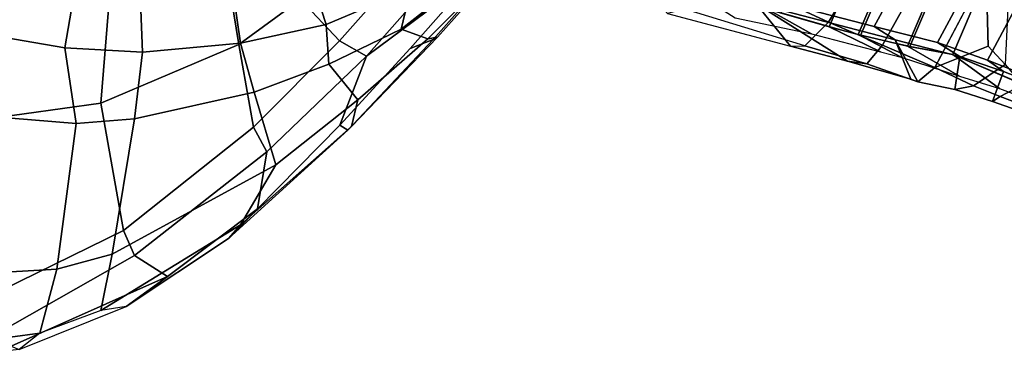
# Model space of a CAD drawing. Units: inches. Extents: x -98 to 102, y -72 to 77.
# Drawn here: x -49 to -44, y -13 to -11 of the extents above; entities that cross this region are included whole.
import ezdxf

# ---------------------------------------------------------------- set-up
doc = ezdxf.new("R2010")
doc.units = ezdxf.units.IN
doc.header["$MEASUREMENT"] = 0
doc.layers.add('SEAT-FABRIC', color=5, linetype='Continuous')
doc.layers.add('SEAT-FRAME', color=5, linetype='Continuous')

# ---------------------------------------------------------------- blocks, each defined once
blk = doc.blocks.new('1SETU_MULTI_5STAR_ARMS_0T')
at = {"layer": 'SEAT-FABRIC'}
for points in [[(-9.6213, 9.1302, 32.0291), (-9.3817, 9.1033, 32.0679), (-9.0046, 9.1593, 30.9449), (-9.2563, 9.2024, 30.8779)], [(-9.6213, 9.1302, 32.0291), (-9.9583, 9.0805, 33.1165), (-9.6862, 9.0653, 33.0434), (-9.3817, 9.1033, 32.0679)], [(-10.0593, 9.0645, 33.4646), (-9.8276, 9.045, 33.5276), (-9.6862, 9.0653, 33.0434), (-9.9583, 9.0805, 33.1165)], [(-9.449, 9.0936, 32.2123), (-9.449, -9.0955, 32.2123), (-9.8393, -9.045, 33.4968), (-9.8393, 9.045, 33.4968)], [(-9.3817, -9.1033, 32.0679), (-9.3817, 9.1033, 32.0679), (-9.6862, 9.0653, 33.0434), (-9.6862, -9.0653, 33.0434)], [(-10.3512, 9.0382, 34.446), (-10.5498, 9.019, 34.7899), (-10.2813, 8.9564, 34.865), (-10.067, 9.0045, 34.4022)], [(-10.0593, 9.0645, 33.4646), (-10.3512, 9.0382, 34.446), (-10.067, 9.0045, 34.4022), (-9.8276, 9.045, 33.5276)], [(-9.8393, 9.045, 33.4968), (-9.8393, -9.045, 33.4968), (-10.0773, -9.0045, 34.3682), (-10.0773, 9.0017, 34.3682)], [(-9.8276, -9.045, 33.5276), (-9.8276, 9.045, 33.5276), (-10.067, 9.0045, 34.4022), (-10.067, -9.0045, 34.4022)], [(-9.6862, -9.0653, 33.0434), (-9.6862, 9.0653, 33.0434), (-9.8276, 9.045, 33.5276), (-9.8276, -9.045, 33.5276)], [(-10.8583, 9.0046, 35.0507), (-10.645, 8.9564, 35.2226), (-10.2813, 8.9564, 34.865), (-10.5498, 9.019, 34.7899)], [(-10.067, -9.0045, 34.4022), (-10.067, 9.0045, 34.4022), (-10.2813, 8.9564, 34.865), (-10.2813, -8.9564, 34.865)], [(-10.0773, 9.0017, 34.3682), (-10.0773, -9.0045, 34.3682), (-10.2813, -8.9564, 34.8315), (-10.2813, 8.9564, 34.8315)], [(-10.2813, -8.9564, 34.865), (-10.2813, 8.9564, 34.865), (-10.645, 8.9564, 35.2226), (-10.645, -8.9564, 35.2226)], [(-10.2813, 8.9564, 34.8315), (-10.2813, -8.9564, 34.8315), (-10.6361, -8.9564, 35.1925), (-10.6361, 8.9564, 35.1925)]]:
    blk.add_3dface(points, dxfattribs=at)
at = {"layer": 'SEAT-FRAME'}
for points in [[(-6.7308, 12.0016, 25.0835), (-6.254, 12.2715, 24.9427), (-6.2984, 12.1838, 24.9168), (-6.7906, 11.8907, 25.0669)], [(-6.7906, 11.8907, 25.0669), (-6.2984, 12.1838, 24.9168), (-6.2037, 11.8477, 24.8387), (-6.7454, 11.5772, 24.9401)], [(-6.7308, 12.0016, 25.0835), (-7.1211, 11.6128, 25.2862), (-7.2464, 11.4023, 25.4856), (-6.689, 12.0022, 25.221)], [(-6.6141, 11.9599, 25.3099), (-6.689, 12.0022, 25.221), (-7.2464, 11.4023, 25.4856), (-7.0616, 11.3719, 25.5907)], [(-7.1211, 11.6128, 25.2862), (-7.0173, 11.6777, 25.1776), (-6.7906, 11.8907, 25.0669), (-6.7308, 12.0016, 25.0835)], [(-6.967, 11.2827, 25.5693), (-6.5446, 11.7734, 25.3751), (-6.6141, 11.9599, 25.3099), (-7.0616, 11.3719, 25.5907)], [(-6.7906, 11.8907, 25.0669), (-6.7454, 11.5772, 24.9401), (-6.9612, 11.4079, 25.0134), (-7.0173, 11.6777, 25.1776)], [(-6.7454, 11.5772, 24.9401), (-6.2037, 11.8477, 24.8387), (-6.0576, 11.0674, 24.7573), (-6.5576, 10.901, 24.7757)], [(-6.152, 11.0517, 25.1566), (-6.5446, 11.7734, 25.3751), (-6.967, 11.2827, 25.5693), (-6.6283, 10.766, 25.2129)], [(-7.0173, 11.6777, 25.1776), (-6.9612, 11.4079, 25.0134), (-7.5127, 10.7086, 25.3223), (-7.4695, 11.0387, 25.4855)], [(-7.0173, 11.6777, 25.1776), (-7.4695, 11.0387, 25.4855), (-7.4436, 11.1213, 25.5215), (-7.1211, 11.6128, 25.2862)], [(-7.1211, 11.6128, 25.2862), (-7.4436, 11.1213, 25.5215), (-7.515, 10.9366, 25.6692), (-7.2464, 11.4023, 25.4856)], [(-6.7454, 11.5772, 24.9401), (-6.5576, 10.901, 24.7757), (-6.8054, 10.7721, 24.8071), (-6.9612, 11.4079, 25.0134)], [(-7.0616, 11.3719, 25.5907), (-7.2464, 11.4023, 25.4856), (-7.515, 10.9366, 25.6692), (-7.4489, 10.6684, 25.8803)], [(-6.8054, 10.7721, 24.8071), (-7.2822, 10.43, 24.9014), (-7.5127, 10.7086, 25.3223), (-6.9612, 11.4079, 25.0134)], [(-6.967, 11.2827, 25.5693), (-7.0616, 11.3719, 25.5907), (-7.4489, 10.6684, 25.8803), (-7.3442, 10.5855, 25.8297)], [(-7.3442, 10.5855, 25.8297), (-7.1255, 10.2489, 25.3344), (-6.6283, 10.766, 25.2129), (-6.967, 11.2827, 25.5693)], [(-7.7639, 10.4219, 25.8195), (-7.4436, 11.1213, 25.5215), (-7.4695, 11.0387, 25.4855), (-7.7738, 10.3986, 25.7587)], [(-7.7194, 10.414, 25.9092), (-7.515, 10.9366, 25.6692), (-7.4436, 11.1213, 25.5215), (-7.7639, 10.4219, 25.8195)], [(-6.5576, 10.901, 24.7757), (-6.0576, 11.0674, 24.7573), (-6.0275, 10.6693, 24.7201), (-6.3664, 10.5904, 24.7026)], [(-7.7738, 10.3986, 25.7587), (-7.4695, 11.0387, 25.4855), (-7.5127, 10.7086, 25.3223), (-7.7516, 10.2694, 25.5008)], [(-6.152, 11.0517, 25.1566), (-6.6283, 10.766, 25.2129), (-6.4116, 10.1134, 24.8951), (-5.6627, 10.1894, 25.0116)], [(-7.4489, 10.6684, 25.8803), (-7.515, 10.9366, 25.6692), (-7.7194, 10.414, 25.9092), (-7.7078, 10.0614, 26.1129)], [(-6.5576, 10.901, 24.7757), (-6.3664, 10.5904, 24.7026), (-6.7165, 10.4637, 24.699), (-6.8054, 10.7721, 24.8071)], [(-7.2822, 10.43, 24.9014), (-6.8054, 10.7721, 24.8071), (-6.7165, 10.4637, 24.699), (-7.13, 10.2403, 24.7037)], [(-6.9228, 9.9296, 24.8318), (-6.4116, 10.1134, 24.8951), (-6.6283, 10.766, 25.2129), (-7.1255, 10.2489, 25.3344)], [(-7.7516, 10.2694, 25.5008), (-7.5127, 10.7086, 25.3223), (-7.2822, 10.43, 24.9014), (-7.5564, 10.1667, 24.9589)], [(-5.5885, 10.7167, 24.7709), (-5.5475, 10.094, 24.7456), (-6.0302, 10.0618, 24.6625), (-6.0275, 10.6693, 24.7201)], [(-7.5607, 10.0436, 26.0292), (-7.3442, 10.5855, 25.8297), (-7.4489, 10.6684, 25.8803), (-7.7078, 10.0614, 26.1129)], [(-6.3664, 10.5904, 24.7026), (-6.0275, 10.6693, 24.7201), (-6.0302, 10.0618, 24.6625), (-6.2365, 10.0404, 24.6272)], [(-7.5607, 10.0436, 26.0292), (-7.3101, 9.9338, 25.4183), (-7.1255, 10.2489, 25.3344), (-7.3442, 10.5855, 25.8297)], [(-6.3664, 10.5904, 24.7026), (-6.2365, 10.0404, 24.6272), (-6.5769, 10.1697, 24.6113), (-6.7165, 10.4637, 24.699)], [(-7.13, 10.2403, 24.7037), (-6.7165, 10.4637, 24.699), (-6.5769, 10.1697, 24.6113), (-7.0191, 10.0579, 24.5579)], [(-7.8852, 9.9451, 26.0932), (-8.0302, 9.5058, 26.2631), (-7.7078, 10.0614, 26.1129), (-7.7194, 10.414, 25.9092)], [(-7.7639, 10.4219, 25.8195), (-7.7738, 10.3986, 25.7587), (-7.9844, 9.8454, 25.9756), (-7.9696, 9.8638, 26.0402)], [(-7.7738, 10.3986, 25.7587), (-7.7516, 10.2694, 25.5008), (-7.9439, 9.8699, 25.6459), (-7.9844, 9.8454, 25.9756)], [(-7.8852, 9.9451, 26.0932), (-7.7194, 10.414, 25.9092), (-7.7639, 10.4219, 25.8195), (-7.9696, 9.8638, 26.0402)], [(-7.2822, 10.43, 24.9014), (-7.13, 10.2403, 24.7037), (-7.4717, 9.9981, 24.6931), (-7.5564, 10.1667, 24.9589)], [(-7.7516, 10.2694, 25.5008), (-7.5564, 10.1667, 24.9589), (-7.8089, 9.8775, 24.9919), (-7.9439, 9.8699, 25.6459)], [(-7.13, 10.2403, 24.7037), (-7.0191, 10.0579, 24.5579), (-7.3718, 9.8836, 24.5207), (-7.4717, 9.9981, 24.6931)], [(-7.1137, 9.7396, 24.8124), (-6.9228, 9.9296, 24.8318), (-7.1255, 10.2489, 25.3344), (-7.3101, 9.9338, 25.4183)], [(-7.8089, 9.8775, 24.9919), (-7.5564, 10.1667, 24.9589), (-7.4717, 9.9981, 24.6931), (-7.7757, 9.6812, 24.6571)], [(-8.1703, 9.0674, 26.4381), (-8.028, 9.0975, 26.4822), (-7.7078, 10.0614, 26.1129), (-8.0302, 9.5058, 26.2631)], [(-7.5607, 10.0436, 26.0292), (-7.7078, 10.0614, 26.1129), (-8.028, 9.0975, 26.4822), (-7.854, 9.1678, 26.3842)], [(-7.854, 9.1678, 26.3842), (-7.4487, 9.2867, 25.54), (-7.3101, 9.9338, 25.4183), (-7.5607, 10.0436, 26.0292)], [(-7.7757, 9.6812, 24.6571), (-7.4717, 9.9981, 24.6931), (-7.3718, 9.8836, 24.5207), (-7.5871, 9.679, 24.4722)], [(-8.0302, 9.5058, 26.2631), (-7.8852, 9.9451, 26.0932), (-7.9696, 9.8638, 26.0402), (-8.1273, 9.3884, 26.2219)], [(-8.1014, 9.477, 25.7682), (-7.9439, 9.8699, 25.6459), (-7.8089, 9.8775, 24.9919), (-8.0096, 9.5114, 25.0112)], [(-7.8089, 9.8775, 24.9919), (-7.7757, 9.6812, 24.6571), (-7.9553, 9.3014, 24.6278), (-8.0096, 9.5114, 25.0112)], [(-8.1372, 9.39, 26.1459), (-7.9844, 9.8454, 25.9756), (-7.9439, 9.8699, 25.6459), (-8.1014, 9.477, 25.7682)], [(-8.1273, 9.3884, 26.2219), (-7.9696, 9.8638, 26.0402), (-7.9844, 9.8454, 25.9756), (-8.1372, 9.39, 26.1459)], [(-8.951, 9.3099, 29.9036), (-9.5525, 9.2227, 31.6721), (-9.6152, 9.1957, 31.6917), (-9.0188, 9.2586, 29.9489)], [(-9.5525, 9.2227, 31.6721), (-9.3203, 9.1, 31.4294), (-8.6832, 9.1827, 29.6294), (-8.951, 9.3099, 29.9036)], [(-9.6152, 9.1957, 31.6917), (-9.9214, 9.1586, 32.6541), (-9.8315, 9.1827, 32.5421), (-9.5525, 9.2227, 31.6721)], [(-9.8315, 9.1827, 32.5421), (-9.3203, 9.1, 31.4294), (-9.5525, 9.2227, 31.6721), (-9.8315, 9.1827, 32.5421)], [(-9.6747, 9.0463, 31.6369), (-9.6152, 9.1957, 31.6917), (-9.0188, 9.2586, 29.9489), (-9.443, 9.0393, 30.7218)], [(-10.1778, 9.1418, 33.5579), (-10.1429, 9.1425, 33.5436), (-9.8315, 9.1827, 32.5421), (-9.9214, 9.1586, 32.6541)], [(-9.8315, 9.1827, 32.5421), (-10.1429, 9.1425, 33.5436), (-10.0008, 8.9996, 33.6192), (-9.3203, 9.1, 31.4294)], [(-9.6747, 9.0463, 31.6369), (-9.9546, 9.0467, 32.6171), (-9.9214, 9.1586, 32.6541), (-9.6152, 9.1957, 31.6917)], [(-10.4302, 9.0549, 34.3047), (-10.3551, 9.1064, 34.328), (-10.1778, 9.1418, 33.5579), (-10.2262, 9.0465, 33.5454)], [(-10.0008, 8.9996, 33.6192), (-10.1778, 9.1418, 33.5579), (-10.3551, 9.1064, 34.328), (-10.316, 8.9508, 34.6542)], [(-10.2262, 9.0465, 33.5454), (-10.1778, 9.1418, 33.5579), (-9.9214, 9.1586, 32.6541), (-9.9546, 9.0467, 32.6171)], [(-10.1429, 9.1425, 33.5436), (-10.1778, 9.1418, 33.5579), (-10.0008, 8.9996, 33.6192)], [(-10.5361, 8.936, 34.95), (-10.5428, 9.0884, 34.7184), (-10.8601, 9.0686, 35.0229), (-10.9837, 8.9213, 35.2415)], [(-10.7742, 9.0446, 34.8619), (-10.8601, 9.0686, 35.0229), (-10.5428, 9.0884, 34.7184), (-10.5673, 9.053, 34.6311)], [(-10.4302, 9.0549, 34.3047), (-10.5673, 9.053, 34.6311), (-10.5428, 9.0884, 34.7184), (-10.3551, 9.1064, 34.328)], [(-10.5361, 8.936, 34.95), (-10.316, 8.9508, 34.6542), (-10.3551, 9.1064, 34.328), (-10.5428, 9.0884, 34.7184)], [(-10.0008, 8.9996, 33.6192), (-9.8825, 8.9805, 33.6342), (-9.2584, 9.0732, 31.617), (-9.3203, 9.1, 31.4294)], [(-10.8163, 8.8741, 34.8189), (-10.7742, 9.0446, 34.8619), (-10.5673, 9.053, 34.6311), (-10.6434, 8.9588, 34.644)], [(-10.5289, 8.9017, 34.3285), (-10.6434, 8.9588, 34.644), (-10.5673, 9.053, 34.6311), (-10.4302, 9.0549, 34.3047)], [(-10.5289, 8.9017, 34.3285), (-10.4302, 9.0549, 34.3047), (-10.2262, 9.0465, 33.5454), (-10.4215, 8.8531, 34.0616)], [(-10.2262, 9.0465, 33.5454), (-10.2693, 8.5233, 33.5343), (-10.4215, 8.8531, 34.0616), (-10.2262, 9.0465, 33.5454)], [(-10.3498, 7.5444, 33.5134), (-10.2262, 9.0465, 33.5454), (-9.9546, 9.0467, 32.6171), (-10.1145, 7.5453, 32.612)], [(-9.8792, 7.5463, 31.7106), (-10.1145, 7.5453, 32.612), (-9.9546, 9.0467, 32.6171), (-9.6747, 9.0463, 31.6369)], [(-10.0183, 7.5678, 33.5991), (-9.38, 7.6346, 31.5051), (-9.2584, 9.0732, 31.617), (-9.8825, 8.9805, 33.6342)], [(-9.8792, 7.5463, 31.7106), (-9.6747, 9.0463, 31.6369), (-9.443, 9.0393, 30.7218), (-9.6799, 7.5473, 30.841)], [(-10.0008, 8.9996, 33.6192), (-10.316, 8.9508, 34.6542), (-10.1918, 8.9327, 34.6706), (-9.8825, 8.9805, 33.6342)], [(-10.5361, 8.936, 34.95), (-10.9837, 8.9213, 35.2415), (-10.9709, 8.901, 35.3625), (-10.4433, 8.9162, 35.0234)], [(-10.5361, 8.936, 34.95), (-10.4433, 8.9162, 35.0234), (-10.1918, 8.9327, 34.6706), (-10.316, 8.9508, 34.6542)], [(-10.3165, 7.5419, 34.5329), (-10.0183, 7.5678, 33.5991), (-9.8825, 8.9805, 33.6342), (-10.1918, 8.9327, 34.6706)], [(-11.0532, 7.5279, 35.2789), (-10.5673, 7.5342, 34.9201), (-10.4433, 8.9162, 35.0234), (-10.9709, 8.901, 35.3625)], [(-10.3165, 7.5419, 34.5329), (-10.1918, 8.9327, 34.6706), (-10.4433, 8.9162, 35.0234), (-10.5673, 7.5342, 34.9201)], [(-10.2693, 8.5233, 33.5343), (-10.3885, 8.5233, 33.7953), (-10.5289, 8.9017, 34.3285), (-10.4215, 8.8531, 34.0616)]]:
    blk.add_3dface(points, dxfattribs=at)

msp = doc.modelspace()

# ---------------------------------------------------------------- block references
at = {"rotation": 156.9208504035929}
msp.add_blockref('1SETU_MULTI_5STAR_ARMS_0T', (-50.0438, 0.8986), dxfattribs=at)

doc.saveas('drawing.dxf')
